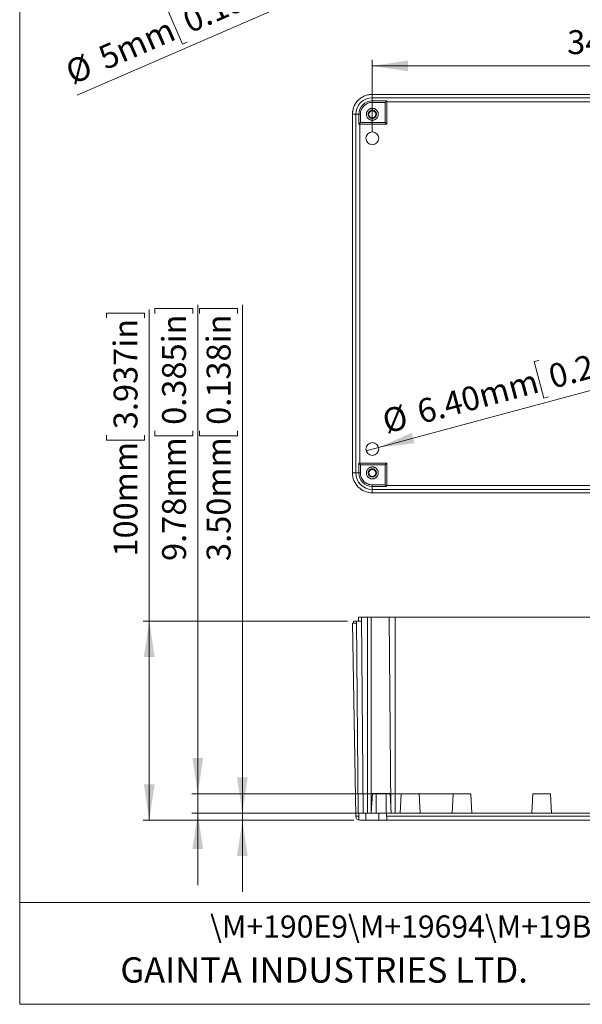
# Model space of a CAD drawing. Units: millimetres. Extents: x 5 to 432, y 3 to 276.
# Drawn here: x 5 to 99, y 3 to 168 of the extents above; entities that cross this region are included whole.
import ezdxf

# ---------------------------------------------------------------- set-up
doc = ezdxf.new("R2010")
doc.units = ezdxf.units.MM
doc.styles.add('SLDTEXTSTYLE0', font='TXT', dxfattribs={"width": 0.75})
doc.styles.add('SLDTEXTSTYLE1', font='TXT', dxfattribs={"width": 0.75, "bigfont": 'bigfont'})
doc.dimstyles.new('SLDDIMSTYLE0', dxfattribs={"dimtxt": 4, "dimasz": 6, "dimexe": 0, "dimexo": 0.0625, "dimgap": 1, "dimtad": 1, "dimlfac": 3, "dimrnd": 1e-09, "dimzin": 12, "dimdsep": 46, "dimtxsty": 'SLDTEXTSTYLE0', "dimsah": 1, "dimcen": 0.09, "dimadec": 0, "dimazin": 3, "dimtfac": 1, "dimtofl": 0, "dimtmove": 0, "dimatfit": 3, "dimfxl": 0, "dimfrac": 2, "dimtolj": 1, "dimtzin": 12, "dimarcsym": 0})
doc.dimstyles.new('SLDDIMSTYLE1', dxfattribs={"dimtxt": 4, "dimasz": 6, "dimexe": 0, "dimexo": 0.0625, "dimgap": 1, "dimtad": 1, "dimlfac": 3, "dimrnd": 1e-09, "dimzin": 12, "dimdsep": 46, "dimtxsty": 'SLDTEXTSTYLE0', "dimblk1": 'NONE', "dimsah": 1, "dimcen": 0, "dimadec": 0, "dimazin": 3, "dimtfac": 1, "dimtmove": 0, "dimatfit": 3, "dimldrblk": 'NONE', "dimfxl": 0, "dimfrac": 2, "dimtolj": 1, "dimtzin": 12, "dimarcsym": 0})
doc.dimstyles.new('SLDDIMSTYLE2', dxfattribs={"dimtxt": 4, "dimasz": 6, "dimexe": 0, "dimexo": 0.0625, "dimgap": 1, "dimtad": 1, "dimlfac": 3, "dimrnd": 1e-09, "dimzin": 12, "dimdsep": 46, "dimtxsty": 'SLDTEXTSTYLE0', "dimsah": 1, "dimcen": 0.09, "dimadec": 0, "dimazin": 3, "dimtfac": 1, "dimtmove": 0, "dimatfit": 0, "dimfxl": 0, "dimfrac": 2, "dimtolj": 1, "dimtzin": 12, "dimarcsym": 0})
doc.dimstyles.new('SLDDIMSTYLE3', dxfattribs={"dimtxt": 4, "dimasz": 6, "dimexe": 0, "dimexo": 0.0625, "dimgap": 1, "dimtad": 1, "dimlfac": 3, "dimrnd": 1e-09, "dimzin": 4, "dimdsep": 46, "dimtxsty": 'SLDTEXTSTYLE0', "dimsah": 1, "dimcen": 0.09, "dimadec": 0, "dimazin": 1, "dimtfac": 1, "dimtmove": 0, "dimatfit": 0, "dimfxl": 0, "dimfrac": 2, "dimtolj": 1, "dimtzin": 12, "dimarcsym": 0})
doc.dimstyles.new('SLDDIMSTYLE6', dxfattribs={"dimtxt": 4, "dimasz": 6, "dimexe": 0, "dimexo": 0.0625, "dimgap": 1, "dimtad": 1, "dimlfac": 3, "dimrnd": 1e-09, "dimzin": 4, "dimdsep": 46, "dimtxsty": 'SLDTEXTSTYLE0', "dimblk1": 'NONE', "dimsah": 1, "dimcen": 0, "dimadec": 0, "dimazin": 1, "dimtfac": 1, "dimtmove": 0, "dimatfit": 3, "dimldrblk": 'NONE', "dimfxl": 0, "dimfrac": 2, "dimtolj": 1, "dimtzin": 12, "dimarcsym": 0})

# ---------------------------------------------------------------- blocks, each defined once
blk = doc.blocks.new('_D_8')
at = {"color": 7, "linetype": 'Continuous', "lineweight": 0}
for p, q in [((78.07, 182.69), (79.6, 183.36)), ((78.07, 182.69), (14.42, 155.02)), ((48.31, 177.55), (49.05, 177.87)), ((49.05, 177.87), (51.58, 172.05)), ((51.58, 172.05), (50.84, 171.73)), ((30.29, 169.71), (29.54, 169.39)), ((29.54, 169.39), (32.07, 163.57)), ((32.07, 163.57), (32.82, 163.89))]:
    blk.add_line(p, q, dxfattribs=at)
blk.add_solid([(78.07, 182.69), (72.21, 181.13), (72.93, 179.48)], dxfattribs=at)
at = {"color": 7, "linetype": 'Continuous', "lineweight": 0, "char_height": 4, "attachment_point": 1, "rotation": 23.4992, "style": 'SLDTEXTSTYLE0'}
for s, insert in [('0.197in', (31.7, 169.02)), ('5mm', (17.58, 162.89)), ('%%c', (12.07, 160.43))]:
    blk.add_mtext(s, dxfattribs=dict(at, insert=insert))
blk = doc.blocks.new('_NONE')
blk = doc.blocks.new('_D_16')
at = {"color": 7, "linetype": 'Continuous', "lineweight": 0}
for p, q in [((116.73, 167.11), (115.92, 167.11)), ((115.92, 167.11), (115.92, 160.76)), ((139.34, 167.11), (140.15, 167.11)), ((140.15, 167.11), (140.15, 160.76)), ((63.83, 148.84), (63.83, 160.94)), ((63.83, 159.94), (177.17, 159.94)), ((115.92, 160.76), (116.73, 160.76)), ((140.15, 160.76), (139.34, 160.76)), ((177.17, 148.84), (177.17, 160.94))]:
    blk.add_line(p, q, dxfattribs=at)
for points in [[(63.83, 159.94), (69.83, 159.04), (69.83, 160.84)], [(177.17, 159.94), (171.17, 160.84), (171.17, 159.04)]]:
    blk.add_solid(points, dxfattribs=at)
at = {"color": 7, "linetype": 'Continuous', "lineweight": 0, "char_height": 4, "attachment_point": 1, "style": 'SLDTEXTSTYLE0'}
for s, insert in [('340mm', (96.45, 165.91)), ('13.386in', (117.75, 165.91))]:
    blk.add_mtext(s, dxfattribs=dict(at, insert=insert))
blk = doc.blocks.new('_D_18')
at = {"color": 7, "linetype": 'Continuous', "lineweight": 0}
for p, q in [((110.67, 115.76), (111.45, 115.97)), ((111.45, 115.97), (113.09, 109.84)), ((91.69, 110.67), (90.9, 110.46)), ((90.9, 110.46), (92.55, 104.33)), ((64.86, 96.11), (113.88, 109.25)), ((113.09, 109.84), (112.31, 109.63)), ((92.55, 104.33), (93.33, 104.54)), ((64.86, 96.11), (62.8, 95.56))]:
    blk.add_line(p, q, dxfattribs=at)
blk.add_solid([(64.86, 96.11), (70.89, 96.8), (70.43, 98.54)], dxfattribs=at)
at = {"color": 7, "linetype": 'Continuous', "lineweight": 0, "char_height": 4, "attachment_point": 1, "rotation": 15, "style": 'SLDTEXTSTYLE0'}
for s, insert in [('0.252in', (92.98, 109.78)), ('6.40mm', (70.97, 103.89)), ('%%c', (65.16, 102.27))]:
    blk.add_mtext(s, dxfattribs=dict(at, insert=insert))
blk = doc.blocks.new('_D_19')
at = {"color": 7, "linetype": 'Continuous', "lineweight": 0}
for p, q in [((26.5, 67.06), (26.5, 119.2)), ((19.34, 117.78), (19.34, 118.59)), ((19.34, 118.59), (25.69, 118.59)), ((25.69, 118.59), (25.69, 117.78)), ((19.34, 98.13), (19.34, 97.32)), ((19.34, 97.32), (25.69, 97.32)), ((25.69, 97.32), (25.69, 98.13)), ((59.67, 67.06), (25.5, 67.06)), ((26.5, 67.06), (26.5, 33.73)), ((60.73, 33.73), (25.5, 33.73))]:
    blk.add_line(p, q, dxfattribs=at)
for points in [[(26.5, 67.06), (25.6, 61.06), (27.4, 61.06)], [(26.5, 33.73), (27.4, 39.73), (25.6, 39.73)]]:
    blk.add_solid(points, dxfattribs=at)
at = {"color": 7, "linetype": 'Continuous', "lineweight": 0, "char_height": 4, "attachment_point": 1, "rotation": 90, "style": 'SLDTEXTSTYLE0'}
for s, insert in [('3.937in', (20.53, 99.15)), ('100mm', (20.53, 77.84))]:
    blk.add_mtext(s, dxfattribs=dict(at, insert=insert))
blk = doc.blocks.new('_D_20')
at = {"color": 7, "linetype": 'Continuous', "lineweight": 0}
for p, q in [((27.46, 118.52), (27.46, 119.33)), ((27.46, 119.33), (33.81, 119.33)), ((33.81, 119.33), (33.81, 118.52)), ((34.62, 38.15), (34.62, 119.94)), ((27.46, 98.87), (27.46, 98.06)), ((33.81, 98.06), (33.81, 98.87)), ((27.46, 98.06), (33.81, 98.06)), ((77.83, 38.15), (33.62, 38.15)), ((34.62, 38.15), (34.62, 34.89)), ((66, 34.89), (33.62, 34.89)), ((34.62, 34.89), (34.62, 22.89))]:
    blk.add_line(p, q, dxfattribs=at)
for points in [[(34.62, 38.15), (35.52, 44.15), (33.72, 44.15)], [(34.62, 34.89), (33.72, 28.89), (35.52, 28.89)]]:
    blk.add_solid(points, dxfattribs=at)
at = {"color": 7, "linetype": 'Continuous', "lineweight": 0, "char_height": 4, "attachment_point": 1, "rotation": 90, "style": 'SLDTEXTSTYLE0'}
for s, insert in [('0.385in', (28.65, 99.88)), ('9.78mm', (28.65, 77.1))]:
    blk.add_mtext(s, dxfattribs=dict(at, insert=insert))
blk = doc.blocks.new('_D_21')
at = {"color": 7, "linetype": 'Continuous', "lineweight": 0}
for p, q in [((34.92, 118.52), (34.92, 119.33)), ((34.92, 119.33), (41.27, 119.33)), ((41.27, 119.33), (41.27, 118.52)), ((42.08, 34.89), (42.08, 119.94)), ((34.92, 98.87), (34.92, 98.06)), ((41.27, 98.06), (41.27, 98.87)), ((34.92, 98.06), (41.27, 98.06)), ((66, 34.89), (41.08, 34.89)), ((42.08, 34.89), (42.08, 33.73)), ((60.73, 33.73), (41.08, 33.73)), ((42.08, 33.73), (42.08, 21.73))]:
    blk.add_line(p, q, dxfattribs=at)
for points in [[(42.08, 34.89), (42.98, 40.89), (41.18, 40.89)], [(42.08, 33.73), (41.18, 27.73), (42.98, 27.73)]]:
    blk.add_solid(points, dxfattribs=at)
at = {"color": 7, "linetype": 'Continuous', "lineweight": 0, "char_height": 4, "attachment_point": 1, "rotation": 90, "style": 'SLDTEXTSTYLE0'}
for s, insert in [('0.138in', (36.11, 99.88)), ('3.50mm', (36.11, 77.1))]:
    blk.add_mtext(s, dxfattribs=dict(at, insert=insert))

msp = doc.modelspace()

# ---------------------------------------------------------------- linework, layer by layer
at = {"color": 7, "linetype": 'Continuous', "lineweight": 0}
for p, q in [((4.8134, 276.4678), (4.8134, 2.9302)), ((4.8134, 19.936), (426.0829, 19.936)), ((426.0829, 2.9302), (4.8134, 2.9302))]:
    msp.add_line(p, q, dxfattribs=at)
at = {"color": 7, "linetype": 'Continuous', "lineweight": 15}
for p, q in [((63.8335, 155.1719), (63.8335, 154.6073)), ((177.1669, 155.1719), (63.8335, 155.1719)), ((63.8335, 154.6073), (63.8335, 154.1051)), ((177.1669, 154.6073), (63.8335, 154.6073)), ((63.8335, 154.1051), (66.2334, 154.1051)), ((63.8335, 153.8377), (63.8335, 154.1051)), ((65.9659, 153.8377), (66.2334, 154.1051)), ((66.2335, 150.2053), (66.2335, 153.9407)), ((66.2335, 153.9407), (174.7669, 153.9407)), ((61.0648, 151.8387), (60.5002, 151.8387)), ((60.5002, 151.8387), (60.5002, 91.8386)), ((61.5671, 151.8387), (61.0648, 151.8387)), ((61.0648, 151.8387), (61.0648, 91.8386)), ((61.5671, 150.2055), (61.5671, 151.8387)), ((61.5671, 151.8387), (61.8345, 151.8387)), ((61.5671, 150.2055), (61.8345, 150.4728)), ((61.7314, 93.4719), (61.7314, 150.2053)), ((61.7314, 150.2053), (66.2335, 150.2053)), ((66.2335, 150.2053), (65.9659, 150.4728)), ((61.8345, 93.2044), (61.5671, 93.4717)), ((61.5671, 91.8386), (61.5671, 93.4717)), ((66.2335, 93.4719), (61.7314, 93.4719)), ((66.2335, 93.4719), (65.9659, 93.2044)), ((66.2335, 89.7363), (66.2335, 93.4719)), ((60.5002, 91.8386), (61.0648, 91.8386)), ((61.0648, 91.8386), (61.5671, 91.8386)), ((61.8345, 91.8386), (61.5671, 91.8386)), ((63.8335, 89.5721), (63.8335, 89.8395)), ((63.8335, 89.5721), (63.8335, 89.0699)), ((66.2334, 89.5721), (63.8335, 89.5721)), ((63.8335, 89.0699), (177.1669, 89.0699)), ((63.8335, 89.0699), (63.8335, 88.5053)), ((66.2334, 89.5721), (65.9659, 89.8395)), ((174.7669, 89.7363), (66.2335, 89.7363)), ((63.8335, 88.5053), (177.1669, 88.5053)), ((61.5336, 67.7257), (62.0002, 67.7257)), ((61.5336, 67.0591), (61.5336, 67.7257)), ((62.2868, 34.8924), (62.0002, 67.7257)), ((63.0002, 67.7257), (63.6669, 67.7257)), ((63.0002, 34.8924), (63.0002, 67.7257)), ((63.6669, 67.7257), (63.6669, 34.8924)), ((66.9441, 35.9638), (66.6669, 67.7257)), ((67.6669, 67.7257), (116.5002, 67.7257)), ((67.6669, 34.8924), (67.6669, 67.7257)), ((60.5002, 66.7257), (60.6669, 66.7257)), ((61.0648, 34.3808), (60.5002, 66.7257)), ((60.6669, 67.0591), (61.5336, 67.0591)), ((60.6669, 66.7257), (60.6669, 67.0591)), ((61.1669, 67.0591), (61.4476, 34.8924)), ((63.6669, 34.8924), (63.8416, 38.2257)), ((63.8416, 38.2257), (64.5002, 38.2257)), ((64.5002, 34.8924), (64.5002, 38.2257)), ((66.1669, 38.2257), (66.1669, 34.8924)), ((66.1669, 38.2257), (66.8255, 38.2257)), ((66.8255, 38.2257), (67.0002, 34.8924)), ((68.6749, 38.154), (68.5039, 34.8912)), ((71.8298, 34.8912), (71.6588, 38.154)), ((77.3416, 38.154), (77.1706, 34.8912)), ((80.4965, 34.8912), (80.3255, 38.154)), ((90.6749, 38.154), (90.5039, 34.8912)), ((93.8298, 34.8912), (93.6588, 38.154)), ((61.4476, 34.8924), (62.2427, 34.8924)), ((61.5771, 34.8924), (61.5671, 33.7463)), ((62.2868, 34.8924), (63.6669, 34.8924)), ((62.7669, 34.8924), (62.7669, 33.7257)), ((64.9002, 33.7257), (64.9002, 34.8924)), ((66.2335, 33.7257), (66.2234, 34.8924)), ((67.0002, 34.8924), (118.8336, 34.8924)), ((61.7314, 33.7257), (179.2691, 33.7257))]:
    msp.add_line(p, q, dxfattribs=at)
at = {"color": 144, "linetype": 'Continuous', "lineweight": 0}
for p, q in [((63.8335, 153.8377), (65.9659, 153.8377)), ((65.9659, 150.4728), (65.9659, 153.8377)), ((61.8345, 150.4728), (61.8345, 151.8387)), ((61.8345, 150.4728), (65.9659, 150.4728)), ((65.9659, 93.2044), (61.8345, 93.2044)), ((61.8345, 93.2044), (61.8345, 91.8386)), ((65.9659, 89.8395), (65.9659, 93.2044)), ((65.9659, 89.8395), (63.8335, 89.8395))]:
    msp.add_line(p, q, dxfattribs=at)
at = {"color": 8, "linetype": 'Continuous', "lineweight": 15}
for p, q in [((61.0648, 34.3808), (61.5726, 34.3808)), ((66.2278, 34.3808), (117.9226, 34.3808))]:
    msp.add_line(p, q, dxfattribs=at)
at = {"color": 144, "linetype": 'Continuous', "lineweight": 0}
for centre in [(63.8336, 151.8386), (63.8336, 91.8386)]:
    msp.add_circle(centre, 0.5833, dxfattribs=at)
at = {"color": 7, "linetype": 'Continuous', "lineweight": 15}
for centre in [(63.8336, 147.8386), (63.8336, 95.8386)]:
    msp.add_circle(centre, 1.0667, dxfattribs=at)
for centre, radius, start, end in [((63.8336, 151.8386), 2.7687, 90, 180), ((63.8336, 151.8386), 2.2665, 90, 180), ((63.8336, 91.8386), 2.7687, 180, 270), ((63.8336, 91.8386), 2.2665, 180, 270), ((61.7314, 34.3924), 0.6667, 181, 270)]:
    msp.add_arc(centre, radius, start, end, dxfattribs=at)
for centre, major_axis, start_param, end_param in [((66.2277, 153.9408), (0, 0.6667), 4.71238898, 4.96140845), ((61.7314, 150.2111), (0.6667, 0), 4.46336951, 4.71238898), ((61.7314, 93.4661), (0.6667, 0), 1.57079633, 1.8198158), ((66.2277, 89.7364), (0, 0.6667), 4.46336951, 4.71238898)]:
    msp.add_ellipse(centre, major_axis=major_axis, ratio=0.00872687, start_param=start_param, end_param=end_param, dxfattribs=at)
for points, knots in [([(60.5002, 151.8386), (60.5006, 151.8749), (60.5012, 151.9475), (60.5068, 152.0563), (60.5157, 152.1648), (60.5282, 152.2732), (60.5443, 152.3813), (60.5769, 152.5605), (60.6387, 152.8079), (60.749, 153.1162), (60.889, 153.4123), (61.1136, 153.7865), (61.4611, 154.211), (61.8856, 154.5585), (62.2598, 154.7831), (62.5558, 154.9231), (62.8642, 155.0334), (63.1293, 155.0996), (63.3446, 155.1371), (63.5071, 155.1571), (63.6701, 155.1696), (63.7791, 155.1712), (63.8336, 155.1719)], [0, 0, 0, 0, 0.02082231, 0.04162393, 0.06242733, 0.08325494, 0.10412913, 0.12507211, 0.18766882, 0.25009965, 0.31249586, 0.37512718, 0.50000338, 0.62487959, 0.6874763, 0.74990712, 0.81230334, 0.87493465, 0.90630744, 0.93755889, 0.96876448, 1, 1, 1, 1]), ([(63.8336, 152.8386), (63.8155, 152.8383), (63.7794, 152.8378), (63.7257, 152.8333), (63.6725, 152.8262), (63.6198, 152.8161), (63.5677, 152.8032), (63.5161, 152.7874), (63.4185, 152.7517), (63.2805, 152.6806), (63.1218, 152.5506), (62.9916, 152.3917), (62.8999, 152.214), (62.8451, 152.0272), (62.8278, 151.8387), (62.8451, 151.6501), (62.8998, 151.4635), (62.9915, 151.2856), (63.1216, 151.1268), (63.2804, 150.9966), (63.4304, 150.9194), (63.5542, 150.8767), (63.6458, 150.8548), (63.7391, 150.8411), (63.802, 150.8394), (63.8336, 150.8386)], [0, 0, 0, 0, 0.01728156, 0.03443972, 0.05152411, 0.06858504, 0.08567299, 0.10283825, 0.12013038, 0.18505617, 0.2500878, 0.3150093, 0.38004525, 0.43997246, 0.5000137, 0.55994522, 0.61998218, 0.68490797, 0.7499396, 0.81486109, 0.87989704, 0.91002535, 0.93990497, 0.96980651, 1, 1, 1, 1]), ([(63.8336, 152.5219), (63.8191, 152.5217), (63.7904, 152.5211), (63.7477, 152.517), (63.7054, 152.5104), (63.6637, 152.501), (63.6224, 152.489), (63.5518, 152.4635), (63.4556, 152.414), (63.3472, 152.3251), (63.2582, 152.2166), (63.1956, 152.0951), (63.1581, 151.9675), (63.1463, 151.8387), (63.1581, 151.7098), (63.1955, 151.5823), (63.2582, 151.4607), (63.347, 151.3522), (63.4555, 151.2633), (63.5644, 151.2071), (63.663, 151.175), (63.7476, 151.1583), (63.8048, 151.1563), (63.8336, 151.1553)], [0, 0, 0, 0, 0.020156591, 0.040153358, 0.060069177, 0.079983882, 0.099977326, 0.120128422, 0.185032454, 0.250091305, 0.314989112, 0.380054233, 0.439957679, 0.500027812, 0.559937512, 0.620001422, 0.684905456, 0.749964306, 0.814862096, 0.879927232, 0.919983223, 0.959793742, 1, 1, 1, 1]), ([(63.8336, 150.8386), (63.8516, 150.8389), (63.8877, 150.8394), (63.9414, 150.8439), (63.9946, 150.851), (64.0473, 150.8611), (64.0994, 150.874), (64.151, 150.8898), (64.2486, 150.9255), (64.3866, 150.9966), (64.5453, 151.1266), (64.6755, 151.2855), (64.7672, 151.4632), (64.822, 151.65), (64.8393, 151.8385), (64.822, 152.0271), (64.7673, 152.2137), (64.6756, 152.3916), (64.5455, 152.5504), (64.3867, 152.6806), (64.2367, 152.7578), (64.1129, 152.8005), (64.0213, 152.8224), (63.928, 152.8361), (63.8651, 152.8378), (63.8336, 152.8386)], [0, 0, 0, 0, 0.01728156, 0.03443972, 0.05152411, 0.06858504, 0.08567299, 0.10283825, 0.12013038, 0.18505617, 0.2500878, 0.3150093, 0.38004525, 0.43997246, 0.5000137, 0.55994522, 0.61998218, 0.68490797, 0.7499396, 0.81486109, 0.87989704, 0.91002535, 0.93990497, 0.96980651, 1, 1, 1, 1]), ([(63.956, 152.5109), (63.9425, 152.5131), (63.9155, 152.5175), (63.8746, 152.5212), (63.8472, 152.5217), (63.8336, 152.5219)], [0, 0, 0, 0, 0.33353018, 0.66647024, 1, 1, 1, 1]), ([(63.956, 151.1663), (63.9712, 151.1694), (64.0013, 151.1755), (64.0455, 151.1884), (64.0886, 151.2041), (64.1307, 151.2227), (64.194, 151.2559), (64.2743, 151.3114), (64.3609, 151.3985), (64.4312, 151.4995), (64.4967, 151.644), (64.5301, 151.8386), (64.4967, 152.0331), (64.4313, 152.1776), (64.3611, 152.2786), (64.2743, 152.3658), (64.1857, 152.427), (64.1033, 152.468), (64.0312, 152.4947), (63.9812, 152.5054), (63.956, 152.5109)], [0, 0, 0, 0, 0.02437698, 0.04858658, 0.07273891, 0.0969449, 0.12131472, 0.18571267, 0.25028589, 0.31467771, 0.37925708, 0.50001877, 0.62078046, 0.68517842, 0.74975163, 0.81414342, 0.87872281, 0.91914936, 0.95940326, 1, 1, 1, 1]), ([(63.8336, 151.1553), (63.8472, 151.1555), (63.8746, 151.156), (63.9155, 151.1597), (63.9425, 151.1641), (63.956, 151.1663)], [0, 0, 0, 0, 0.33353009, 0.66647017, 1, 1, 1, 1]), ([(63.8336, 92.8386), (63.8155, 92.8383), (63.7794, 92.8378), (63.7257, 92.8333), (63.6725, 92.8262), (63.6198, 92.8161), (63.5677, 92.8032), (63.5161, 92.7874), (63.4185, 92.7517), (63.2805, 92.6806), (63.1218, 92.5506), (62.9916, 92.3917), (62.8999, 92.214), (62.8451, 92.0272), (62.8278, 91.8387), (62.8451, 91.6501), (62.8998, 91.4635), (62.9915, 91.2856), (63.1216, 91.1268), (63.2804, 90.9966), (63.4304, 90.9194), (63.5542, 90.8767), (63.6458, 90.8548), (63.7391, 90.8411), (63.802, 90.8394), (63.8336, 90.8386)], [0, 0, 0, 0, 0.01728156, 0.03443972, 0.05152411, 0.06858504, 0.08567299, 0.10283825, 0.12013038, 0.18505617, 0.2500878, 0.3150093, 0.38004525, 0.43997246, 0.5000137, 0.55994522, 0.61998218, 0.68490797, 0.7499396, 0.81486109, 0.87989704, 0.91002535, 0.93990497, 0.96980651, 1, 1, 1, 1]), ([(63.8336, 92.5219), (63.8191, 92.5217), (63.7904, 92.5211), (63.7477, 92.517), (63.7054, 92.5104), (63.6637, 92.501), (63.6224, 92.489), (63.5518, 92.4635), (63.4556, 92.414), (63.3472, 92.3251), (63.2582, 92.2166), (63.2021, 92.1078), (63.17, 92.0091), (63.1533, 91.9245), (63.1512, 91.8673), (63.1502, 91.8386)], [0, 0, 0, 0, 0.04030286, 0.08028616, 0.12010761, 0.15992684, 0.19990351, 0.2401954, 0.36997023, 0.50005469, 0.62981706, 0.75991408, 0.84004355, 0.91964423, 1, 1, 1, 1]), ([(63.8336, 90.8386), (63.8516, 90.8389), (63.8877, 90.8394), (63.9414, 90.8439), (63.9946, 90.851), (64.0473, 90.8611), (64.0994, 90.874), (64.151, 90.8898), (64.2486, 90.9255), (64.3866, 90.9966), (64.5453, 91.1266), (64.6755, 91.2855), (64.7672, 91.4632), (64.822, 91.65), (64.8393, 91.8385), (64.822, 92.0271), (64.7673, 92.2137), (64.6756, 92.3916), (64.5455, 92.5504), (64.3867, 92.6806), (64.2367, 92.7578), (64.1129, 92.8005), (64.0213, 92.8224), (63.928, 92.8361), (63.8651, 92.8378), (63.8336, 92.8386)], [0, 0, 0, 0, 0.01728156, 0.03443972, 0.05152411, 0.06858504, 0.08567299, 0.10283825, 0.12013038, 0.18505617, 0.2500878, 0.3150093, 0.38004525, 0.43997246, 0.5000137, 0.55994522, 0.61998218, 0.68490797, 0.7499396, 0.81486109, 0.87989704, 0.91002535, 0.93990497, 0.96980651, 1, 1, 1, 1]), ([(63.956, 92.5109), (63.9425, 92.5131), (63.9155, 92.5175), (63.8746, 92.5212), (63.8472, 92.5217), (63.8336, 92.5219)], [0, 0, 0, 0, 0.33353018, 0.66647024, 1, 1, 1, 1]), ([(64.5169, 91.8386), (64.5166, 91.854), (64.516, 91.8847), (64.5112, 91.9304), (64.5036, 91.9757), (64.4928, 92.0205), (64.4714, 92.0887), (64.4313, 92.1776), (64.3611, 92.2785), (64.2743, 92.3658), (64.1857, 92.427), (64.1033, 92.468), (64.0312, 92.4947), (63.9812, 92.5054), (63.956, 92.5109)], [0, 0, 0, 0, 0.04861262, 0.09693451, 0.14518738, 0.19359384, 0.24237444, 0.3710322, 0.5000401, 0.62868555, 0.75770579, 0.83847216, 0.9188936, 1, 1, 1, 1]), ([(63.8336, 88.5053), (63.3972, 88.5053), (62.9611, 88.592), (62.1548, 88.926), (61.7851, 89.173), (61.168, 89.7901), (60.9209, 90.1599), (60.587, 90.9661), (60.5002, 91.4023), (60.5002, 91.8386)], [0, 0, 0, 0, 0.25, 0.25, 0.5, 0.5, 0.75, 0.75, 1, 1, 1, 1]), ([(63.1502, 91.8386), (63.1505, 91.8242), (63.151, 91.7955), (63.1551, 91.7528), (63.1617, 91.7106), (63.1711, 91.6688), (63.1831, 91.6275), (63.2086, 91.5568), (63.2582, 91.4607), (63.347, 91.3522), (63.4555, 91.2633), (63.5644, 91.2071), (63.663, 91.175), (63.7476, 91.1583), (63.8048, 91.1563), (63.8336, 91.1553)], [0, 0, 0, 0, 0.040235704, 0.08017782, 0.119985209, 0.159818343, 0.199837385, 0.240200287, 0.369974631, 0.500058527, 0.629820388, 0.759916853, 0.840008022, 0.919608374, 1, 1, 1, 1]), ([(63.8336, 91.1553), (63.8472, 91.1555), (63.8746, 91.156), (63.9155, 91.1597), (63.9425, 91.1641), (63.956, 91.1663)], [0, 0, 0, 0, 0.33353009, 0.66647017, 1, 1, 1, 1]), ([(63.956, 91.1663), (63.9712, 91.1694), (64.0013, 91.1755), (64.0455, 91.1884), (64.0886, 91.2041), (64.1307, 91.2227), (64.194, 91.2559), (64.2743, 91.3113), (64.3609, 91.3985), (64.4312, 91.4994), (64.4756, 91.5976), (64.5011, 91.686), (64.5144, 91.7618), (64.5161, 91.8129), (64.5169, 91.8386)], [0, 0, 0, 0, 0.04870182, 0.09706925, 0.14532228, 0.19368251, 0.24237006, 0.37102822, 0.50003666, 0.62868255, 0.75770328, 0.83851316, 0.91893489, 1, 1, 1, 1]), ([(62.0002, 67.7257), (62.0005, 67.7257), (62.0011, 67.7257), (62.0055, 67.7257), (62.0127, 67.7257), (62.0227, 67.7257), (62.0356, 67.7257), (62.0514, 67.7257), (62.0871, 67.7257), (62.1582, 67.7257), (62.2883, 67.7257), (62.4471, 67.7257), (62.597, 67.7257), (62.7208, 67.7257), (62.8124, 67.7257), (62.9057, 67.7257), (62.9686, 67.7257), (63.0002, 67.7257)], [0, 0, 0, 0, 0.03456643, 0.06888178, 0.10304517, 0.137157, 0.17131815, 0.20562906, 0.24018886, 0.37000232, 0.50002736, 0.62983223, 0.75986592, 0.82008294, 0.8798174, 0.93961003, 1, 1, 1, 1]), ([(63.6669, 67.7257), (63.6974, 67.7257), (63.7585, 67.7257), (63.8499, 67.7257), (63.941, 67.7257), (64.0319, 67.7257), (64.1226, 67.7257), (64.2783, 67.7257), (64.4971, 67.7257), (64.7766, 67.7257), (65.0492, 67.7257), (65.402, 67.7257), (65.8034, 67.7257), (66.1291, 67.7257), (66.3352, 67.7257), (66.4593, 67.7257), (66.5546, 67.7257), (66.6132, 67.7257), (66.6463, 67.7257), (66.6637, 67.7257), (66.6658, 67.7257), (66.6669, 67.7257)], [0, 0, 0, 0, 0.0194587, 0.03888093, 0.05828474, 0.07768821, 0.09710943, 0.11656645, 0.17829489, 0.24009341, 0.30439489, 0.3687689, 0.50000657, 0.63124425, 0.69554405, 0.75991975, 0.82164473, 0.88344671, 0.92228778, 0.96109054, 1, 1, 1, 1]), ([(66.6669, 67.7257), (66.6672, 67.7257), (66.6677, 67.7257), (66.6722, 67.7257), (66.6793, 67.7257), (66.6894, 67.7257), (66.7023, 67.7257), (66.7181, 67.7257), (66.7538, 67.7257), (66.8249, 67.7257), (66.9549, 67.7257), (67.1137, 67.7257), (67.2637, 67.7257), (67.3875, 67.7257), (67.4791, 67.7257), (67.5724, 67.7257), (67.6353, 67.7257), (67.6669, 67.7257)], [0, 0, 0, 0, 0.03456643, 0.06888178, 0.10304517, 0.137157, 0.17131815, 0.20562906, 0.24018886, 0.37000232, 0.50002736, 0.62983223, 0.75986592, 0.82008294, 0.8798174, 0.93961003, 1, 1, 1, 1]), ([(60.6669, 66.7257), (60.6792, 66.7257), (60.7037, 66.7257), (60.8783, 66.7257), (61.0763, 66.7257), (61.1698, 66.7257)], [0, 0, 0, 0, 0.345473005, 0.690890524, 1, 1, 1, 1]), ([(61.5336, 67.0591), (61.5581, 67.0591), (61.6073, 67.0591), (61.817, 67.0591), (61.9916, 67.0591), (62.006, 67.0591)], [0, 0, 0, 0, 0.47842094, 0.95680372, 1, 1, 1, 1]), ([(64.5002, 38.2257), (64.5005, 38.2257), (64.5011, 38.2257), (64.5062, 38.2257), (64.5142, 38.2257), (64.5257, 38.2257), (64.5404, 38.2257), (64.5714, 38.2257), (64.6319, 38.2257), (64.7402, 38.2257), (64.8726, 38.2257), (65.0052, 38.2257), (65.1256, 38.2257), (65.2286, 38.2257), (65.2985, 38.2257), (65.3336, 38.2257)], [0, 0, 0, 0, 0.04019797, 0.08011709, 0.11991671, 0.15975763, 0.19980015, 0.24020216, 0.36994572, 0.50006013, 0.6297831, 0.75991813, 0.8399464, 0.91954672, 1, 1, 1, 1]), ([(65.3336, 38.2257), (65.3511, 38.2257), (65.3861, 38.2257), (65.4383, 38.2257), (65.4899, 38.2257), (65.5408, 38.2257), (65.591, 38.2257), (65.6772, 38.2257), (65.7944, 38.2257), (65.9267, 38.2257), (66.0351, 38.2257), (66.1036, 38.2257), (66.1428, 38.2257), (66.1632, 38.2257), (66.1656, 38.2257), (66.1669, 38.2257)], [0, 0, 0, 0, 0.04032136, 0.08031617, 0.12014168, 0.15995714, 0.19992193, 0.24019364, 0.3699384, 0.50005402, 0.62977825, 0.75991443, 0.83997457, 0.91957562, 1, 1, 1, 1]), ([(68.6749, 38.1535), (68.6749, 38.1535), (68.7138, 38.1535), (68.8632, 38.1535), (68.9738, 38.1535), (69.25, 38.1535), (69.4155, 38.1535), (69.7764, 38.1535), (69.9716, 38.1535), (70.1669, 38.1535)], [0, 0, 0, 0, 0.25, 0.25, 0.5, 0.5, 0.75, 0.75, 1, 1, 1, 1]), ([(71.6589, 38.1535), (71.6364, 38.1535), (71.5916, 38.1535), (71.2465, 38.1535), (70.7534, 38.1535), (70.3624, 38.1535), (70.1669, 38.1535)], [0, 0, 0, 0, 0.2500017, 0.49999316, 0.75000829, 1, 1, 1, 1]), ([(78.8336, 38.1535), (78.6381, 38.1535), (78.247, 38.1535), (77.7539, 38.1535), (77.4089, 38.1535), (77.364, 38.1535), (77.3416, 38.1535)], [0, 0, 0, 0, 0.250005099, 0.500016876, 0.750004982, 1, 1, 1, 1]), ([(80.3255, 38.1535), (80.3031, 38.1535), (80.2582, 38.1535), (79.9132, 38.1535), (79.4201, 38.1535), (79.0291, 38.1535), (78.8336, 38.1535)], [0, 0, 0, 0, 0.2499992, 0.49999149, 0.75000745, 1, 1, 1, 1]), ([(92.1669, 38.1535), (91.9714, 38.1535), (91.5803, 38.1535), (91.0872, 38.1535), (90.7422, 38.1535), (90.6973, 38.1535), (90.6749, 38.1535)], [0, 0, 0, 0, 0.250005099, 0.500016876, 0.750004982, 1, 1, 1, 1]), ([(93.6589, 38.1535), (93.6365, 38.1535), (93.5916, 38.1535), (93.2465, 38.1535), (92.7534, 38.1535), (92.3624, 38.1535), (92.1669, 38.1535)], [0, 0, 0, 0, 0.24999683, 0.49999623, 0.75000982, 1, 1, 1, 1]), ([(63.6669, 34.8924), (63.6934, 34.8924), (63.7464, 34.8924), (64.0466, 34.8924), (64.323, 34.8924), (64.4121, 34.8924)], [0, 0, 0, 0, 0.40399899, 0.80798302, 1, 1, 1, 1]), ([(65.3336, 34.8924), (65.2245, 34.8924), (65.1154, 34.8924), (64.9139, 34.8924), (64.8214, 34.8924), (64.6672, 34.8924), (64.6054, 34.8924), (64.5219, 34.8924), (64.5002, 34.8924), (64.5002, 34.8924)], [0, 0, 0, 0, 0.25, 0.25, 0.5, 0.5, 0.75, 0.75, 1, 1, 1, 1]), ([(66.1669, 34.8924), (66.1669, 34.8924), (66.1452, 34.8924), (66.0617, 34.8924), (65.9999, 34.8924), (65.8457, 34.8924), (65.7532, 34.8924), (65.5517, 34.8924), (65.4426, 34.8924), (65.3336, 34.8924)], [0, 0, 0, 0, 0.25, 0.25, 0.5, 0.5, 0.75, 0.75, 1, 1, 1, 1]), ([(66.2234, 34.8924), (66.3237, 34.8924), (66.6119, 34.8924), (66.9212, 34.8924), (66.9739, 34.8924), (67.0002, 34.8924)], [0, 0, 0, 0, 0.21067141, 0.6053284, 1, 1, 1, 1])]:
    msp.add_open_spline(points, degree=3, knots=knots, dxfattribs=at)
at = {"color": 144, "linetype": 'Continuous', "lineweight": 0}
for points in [[(63.8336, 153.8376), (63.5719, 153.8376), (63.3103, 153.7856), (62.8268, 153.5853), (62.605, 153.4372), (62.235, 153.0671), (62.0868, 152.8454), (61.8865, 152.3618), (61.8345, 152.1003), (61.8345, 151.8386)], [(61.8345, 91.8386), (61.8345, 91.5769), (61.8865, 91.3154), (62.0868, 90.8318), (62.235, 90.6101), (62.605, 90.24), (62.8268, 90.0919), (63.3103, 89.8916), (63.5719, 89.8396), (63.8336, 89.8396)]]:
    msp.add_open_spline(points, degree=3, knots=[0, 0, 0, 0, 0.25, 0.25, 0.5, 0.5, 0.75, 0.75, 1, 1, 1, 1], dxfattribs=at)

# ---------------------------------------------------------------- texts
at = {"color": 7, "linetype": 'Continuous', "lineweight": 0, "attachment_point": 1}
for s, insert, char_height, style in [('\\M+190E9\\M+19694\\M+19B89\\M+18BC6\\M+1974C\\M+18CC0\\M+18CF6\\M+18E69', (36.6703, 17.795), 3.704167, 'SLDTEXTSTYLE1'), ('GAINTA INDUSTRIES LTD.', (21.6624, 10.7911), 4.233333, 'SLDTEXTSTYLE0')]:
    msp.add_mtext(s, dxfattribs=dict(at, insert=insert, char_height=char_height, style=style))

# ---------------------------------------------------------------- dimensions: what is measured, and where the dimension line sits
at = {"color": 7, "linetype": 'Continuous', "lineweight": 0}
for p1, p2, dimstyle, picture, middle in [((79.5978, 183.3577), (78.0693, 182.6931), 'SLDDIMSTYLE1', '_D_8', (33.2952, 163.2255)), ((62.8032, 95.5625), (64.8639, 96.1147), 'SLDDIMSTYLE6', '_D_18', (90.5542, 102.9984))]:
    dim = msp.add_diameter_dim_2p(p1=p1, p2=p2, dimstyle=dimstyle, dxfattribs=at)
    dim.commit()
    dim.dimension.update_dxf_attribs({"geometry": picture, "text_midpoint": middle, "dimtype": 163})
for base, p1, p2, angle, dimstyle, picture, middle in [((177.1669, 159.9448), (63.8336, 147.8386), (177.1669, 147.8386), 0, 'SLDDIMSTYLE0', '_D_16', (118.6028, 159.9448)), ((26.4998, 33.7257), (60.6669, 67.0591), (61.7314, 33.7257), 90, 'SLDDIMSTYLE0', '_D_19', (26.4998, 98.5209)), ((34.6231, 34.8924), (78.8336, 38.1535), (67.0002, 34.8924), 90, 'SLDDIMSTYLE2', '_D_20', (34.6231, 98.5209)), ((42.0786, 33.7257), (67.0002, 34.8924), (61.7314, 33.7257), 90, 'SLDDIMSTYLE3', '_D_21', (42.0786, 98.5209))]:
    dim = msp.add_linear_dim(base=base, p1=p1, p2=p2, angle=angle, dimstyle=dimstyle, dxfattribs=at)
    dim.commit()
    dim.dimension.update_dxf_attribs({"geometry": picture, "text_midpoint": middle, "dimtype": 160})

doc.saveas('drawing.dxf')
